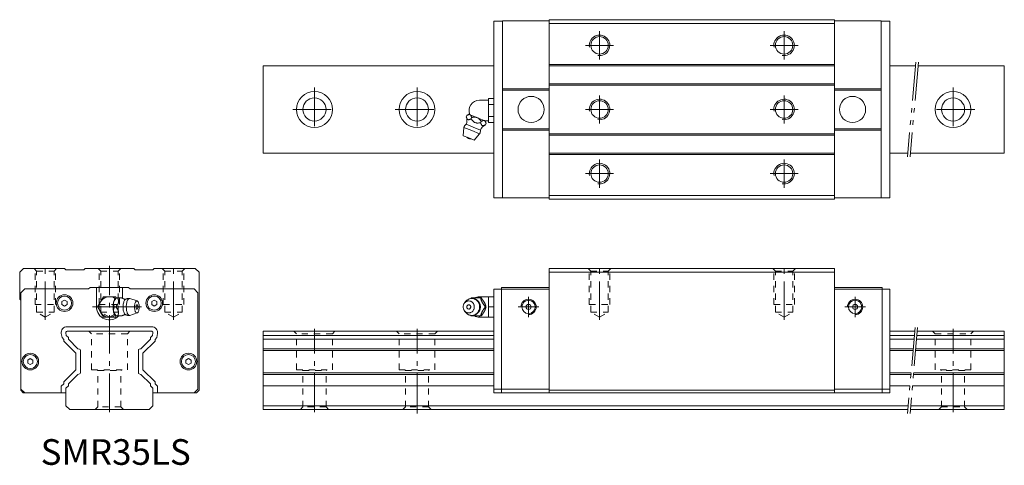
# Model space of a CAD drawing. Units: inches. Extents: x -35 to 349, y -22 to 152.
import ezdxf

# ---------------------------------------------------------------- set-up
doc = ezdxf.new("R2010")
doc.units = ezdxf.units.IN
for name, pattern in [('CENTER', [22.8, 15, -3, 1.8, -3]), ('DASHED', [4.8, 2.4, -2.4]), ('PHANTOM', [27.6, 15, -3, 1.8, -3, 1.8, -3])]:
    doc.linetypes.add(name, pattern=pattern)
doc.layers.add('Unnamed [1]', color=89, linetype='Continuous', lineweight=0)
doc.styles.add('CK_TEXT_STYLE_0131', font='Smooth', dxfattribs={"width": 0.75, "height": 10})

msp = doc.modelspace()

# ---------------------------------------------------------------- linework, layer by layer
at = {"layer": 'Unnamed [1]', "color": 4, "linetype": 'Continuous', "lineweight": 0}
for p, q in [((150, 151.4), (153.3, 151.4)), ((150, 82.6), (150, 151.4)), ((153.3, 151.5), (153.3, 82.5)), ((153.3, 151.5), (171.5, 151.5)), ((282.9, 152), (171.5, 152)), ((171.5, 152), (171.5, 82)), ((282.9, 150.5), (171.5, 150.5)), ((282.9, 152), (282.9, 82)), ((301.1, 151.5), (282.9, 151.5)), ((301.1, 151.5), (301.1, 82.5)), ((304.4, 151.4), (301.1, 151.4)), ((304.4, 82.6), (304.4, 151.4)), ((282.9, 134.5), (171.5, 134.5)), ((150, 134), (60, 134)), ((60, 134), (60, 100)), ((282.9, 134), (171.5, 134)), ((304.4, 134), (314.45, 134)), ((315.45, 134), (349.1, 134)), ((349.1, 134), (349.1, 100)), ((282.9, 127), (171.5, 127)), ((171.5, 125.1), (153.3, 125.1)), ((153.3, 124.5), (171.5, 124.5)), ((282.9, 126.5), (171.5, 126.5)), ((282.9, 125.1), (301.1, 125.1)), ((301.1, 124.5), (282.9, 124.5)), ((144.31, 120.6), (147.91, 120.6)), ((147.91, 121.22), (150, 121.22)), ((147.91, 120.06), (147.91, 121.22)), ((147.91, 118.91), (147.91, 120.06)), ((147.91, 118.91), (150, 118.91)), ((147.91, 116.6), (147.91, 118.91)), ((147.91, 114.29), (147.91, 116.6)), ((139.21, 114.13), (139.44, 114.68)), ((140.62, 115), (140.23, 115.17)), ((140.62, 115), (140.7, 114.97)), ((143.39, 113.86), (140.7, 114.97)), ((141.08, 113.36), (141.31, 113.91)), ((143.39, 113.86), (143.54, 113.8)), ((146.23, 112.68), (143.54, 113.8)), ((144.81, 111.81), (145.04, 112.36)), ((146.23, 112.68), (146.3, 112.65)), ((146.7, 112.49), (146.3, 112.65)), ((147.91, 112.6), (146.43, 112.6)), ((146.68, 111.04), (146.91, 111.59)), ((147.91, 114.29), (150, 114.29)), ((147.91, 113.14), (147.91, 114.29)), ((147.91, 111.98), (147.91, 113.14)), ((147.91, 111.98), (150, 111.98)), ((138, 106.78), (138.31, 110.01)), ((138.31, 110.01), (141.36, 108.75)), ((139.16, 111.28), (141.93, 110.13)), ((141.36, 108.75), (144.41, 107.48)), ((141.93, 110.13), (144.7, 108.98)), ((153.3, 109.5), (171.5, 109.5)), ((153.3, 108.9), (171.5, 108.9)), ((301.1, 109.5), (282.9, 109.5)), ((301.1, 108.9), (282.9, 108.9)), ((138, 106.78), (140.17, 105.88)), ((140.17, 105.88), (142.34, 104.98)), ((144.41, 107.48), (142.34, 104.98)), ((282.9, 107.5), (171.5, 107.5)), ((282.9, 107), (171.5, 107)), ((60, 100), (150, 100)), ((282.9, 100), (171.5, 100)), ((311.47, 100), (304.4, 100)), ((349.1, 100), (312.47, 100)), ((282.9, 99.5), (171.5, 99.5)), ((150, 82.6), (153.3, 82.6)), ((171.5, 82.5), (153.3, 82.5)), ((282.9, 83.5), (171.5, 83.5)), ((282.9, 82), (171.5, 82)), ((282.9, 82.5), (301.1, 82.5)), ((304.4, 82.6), (301.1, 82.6)), ((-33.5, 55), (-35, 53.5)), ((-17.5, 55), (-33.5, 55)), ((-17, 54.5), (-17.5, 55)), ((-10, 54.5), (-17, 54.5)), ((-9.5, 55), (-10, 54.5)), ((-9.5, 55), (9.5, 55)), ((9.5, 55), (10, 54.5)), ((10, 54.5), (17, 54.5)), ((17, 54.5), (17.5, 55)), ((17.5, 55), (33.5, 55)), ((33.5, 55), (35, 53.5)), ((171.5, 6.5), (171.5, 55)), ((282.9, 55), (171.5, 55)), ((282.9, 6.5), (282.9, 55)), ((-35, 53.5), (-35, 43)), ((35, 53.5), (35, 7.5)), ((282.9, 53.5), (171.5, 53.5)), ((-33, 47), (-34.5, 45.5)), ((-8.1, 47), (-33, 47)), ((-8.1, 47), (-7.5, 47.6)), ((7.5, 47.6), (-7.5, 47.6)), ((-5.05, 40), (-5.05, 47.6)), ((5.05, 43.39), (5.05, 47.6)), ((7.5, 47.6), (8.1, 47)), ((33, 47), (8.1, 47)), ((34.5, 45.5), (33, 47)), ((150, 46.9), (171.5, 46.9)), ((150, 6.5), (150, 46.9)), ((153, 6.5), (153, 47.6)), ((153, 47.6), (171.5, 47.6)), ((301.4, 47.6), (282.9, 47.6)), ((304.4, 46.9), (282.9, 46.9)), ((301.4, 6.5), (301.4, 47.6)), ((304.4, 6.5), (304.4, 46.9)), ((-34.6, 42.6), (-35, 43)), ((-34.6, 42.6), (-34.6, 7.5)), ((-34.5, 8), (-34.5, 45.5)), ((-18.5, 42.08), (-17.5, 42.65)), ((-16.5, 42.08), (-17.5, 42.65)), ((-5.05, 40), (-5.05, 45.8)), ((-2.31, 44), (-3.46, 42)), ((0, 44), (-2.31, 44)), ((2.31, 44), (0, 44)), ((2.6, 43.5), (2.31, 44)), ((2.6, 43.5), (2.69, 43.5)), ((3.24, 43.5), (2.69, 43.5)), ((3.24, 43.5), (4.89, 43.5)), ((5.05, 43.39), (5.05, 44.82)), ((8.01, 43.27), (10.83, 42.33)), ((16.5, 42.08), (17.5, 42.65)), ((18.5, 42.08), (17.5, 42.65)), ((34.5, 8), (34.5, 45.5)), ((141.08, 43.5), (144.81, 43.5)), ((144.31, 44), (147.91, 44)), ((144.31, 43.5), (144.31, 44)), ((144.81, 43.5), (145.04, 43.5)), ((147.91, 44), (150, 44)), ((147.91, 42), (147.91, 44)), ((-18.5, 40.92), (-18.5, 42.08)), ((-17.5, 40.35), (-18.5, 40.92)), ((-17.5, 40.35), (-16.5, 40.92)), ((-16.5, 40.92), (-16.5, 42.08)), ((-3.46, 42), (-4.62, 40)), ((-4.62, 40), (-3.46, 38)), ((1.6, 41.68), (1.63, 41.82)), ((2.47, 40), (1.92, 40)), ((16.5, 40.92), (16.5, 42.08)), ((17.5, 40.35), (16.5, 40.92)), ((17.5, 40.35), (18.5, 40.92)), ((18.5, 40.92), (18.5, 42.08)), ((138.56, 41.58), (139.1, 42.22)), ((139.1, 37.78), (138.56, 38.42)), ((146.22, 41.82), (146.3, 41.68)), ((146.68, 40), (146.91, 40)), ((147.91, 40), (147.91, 42)), ((147.91, 40), (150, 40)), ((147.91, 38), (147.91, 40)), ((-3.46, 38), (-2.31, 36)), ((-2.31, 36), (0, 36)), ((0, 36), (2.31, 36)), ((1.63, 38.18), (1.6, 38.32)), ((2.31, 36), (2.6, 36.5)), ((2.69, 36.5), (2.6, 36.5)), ((3.24, 36.5), (2.69, 36.5)), ((4.88, 36.5), (3.24, 36.5)), ((10.83, 37.67), (8.01, 36.73)), ((144.81, 36.5), (141.08, 36.5)), ((144.31, 36), (144.31, 36.5)), ((147.91, 36), (144.31, 36)), ((144.81, 36.5), (145.04, 36.5)), ((146.3, 38.32), (146.22, 38.18)), ((147.91, 36), (147.91, 38)), ((147.91, 36), (150, 36)), ((-16.5, 32.3), (16.5, 32.3)), ((-18.77, 29.6), (-18.49, 28.05)), ((-18.49, 28.05), (-17.8, 27.35)), ((-17.8, 27.35), (-17.8, 26.65)), ((-16.99, 29.91, 0), (-16.82, 28.92, 0)), ((-16.82, 28.92, 0), (-16, 28.1, 0)), ((-16.5, 30.5, 0), (16.5, 30.5, 0)), ((-16, 27.4, 0), (-16, 28.1, 0)), ((-16, 27.4, 0), (-12.3, 23.7, 0)), ((12.3, 23.7, 0), (16, 27.4, 0)), ((16.82, 28.92, 0), (16, 28.1, 0)), ((16, 27.4, 0), (16, 28.1, 0)), ((16.99, 29.91, 0), (16.82, 28.92, 0)), ((18.49, 28.05), (17.8, 27.35)), ((17.8, 27.35), (17.8, 26.65)), ((18.77, 29.6), (18.49, 28.05)), ((60, 30.5), (150, 30.5)), ((60, 0), (60, 30.5)), ((60, 28.92), (150, 28.92)), ((60, 27.4), (150, 27.4)), ((314.14, 30.5), (304.4, 30.5)), ((314, 28.92), (304.4, 28.92)), ((313.87, 27.4), (304.4, 27.4)), ((349.1, 27.4), (314.87, 27.4)), ((349.1, 28.92), (315, 28.92)), ((349.1, 30.5), (315.14, 30.5)), ((349.1, 0), (349.1, 30.5)), ((-17.8, 26.65), (-13.1, 21.95)), ((-12.3, 23.7, 0), (-11.67, 23.53, 0)), ((-11.3, 14.35, 0), (-11.3, 23.05, 0)), ((11.3, 14.35, 0), (11.3, 23.05, 0)), ((12.3, 23.7, 0), (11.67, 23.53, 0)), ((17.8, 26.65), (13.1, 21.95)), ((60, 23.7), (150, 23.7)), ((60, 23.05), (150, 23.05)), ((313.54, 23.7), (304.4, 23.7)), ((313.49, 23.05), (304.4, 23.05)), ((349.1, 23.05), (314.49, 23.05)), ((349.1, 23.7), (314.55, 23.7)), ((-31.85, 19.28), (-30.85, 19.85)), ((-31.85, 18.12), (-31.85, 19.28)), ((-29.85, 19.28), (-30.85, 19.85)), ((-29.85, 18.12), (-29.85, 19.28)), ((-13.1, 21.95), (-13.1, 15.45)), ((13.1, 21.95), (13.1, 15.45)), ((29.85, 19.28), (30.85, 19.85)), ((29.85, 18.12), (29.85, 19.28)), ((31.85, 19.28), (30.85, 19.85)), ((31.85, 18.12), (31.85, 19.28)), ((-30.85, 17.55), (-31.85, 18.12)), ((-30.85, 17.55), (-29.85, 18.12)), ((-13.1, 15.45), (-17.8, 10.75)), ((13.1, 15.45), (17.8, 10.75)), ((30.85, 17.55), (29.85, 18.12)), ((30.85, 17.55), (31.85, 18.12)), ((-16, 10), (-12.3, 13.7)), ((-12.3, 13.7, 0), (-11.67, 13.87, 0)), ((12.3, 13.7, 0), (11.67, 13.87, 0)), ((16, 10), (12.3, 13.7)), ((60, 14.35), (150, 14.35)), ((60, 13.7), (150, 13.7)), ((312.73, 14.35), (304.4, 14.35)), ((312.67, 13.7), (304.4, 13.7)), ((349.1, 13.7), (313.67, 13.7)), ((349.1, 14.35), (313.73, 14.35)), ((-34.5, 8), (-33, 6.5)), ((-17.8, 10.05), (-18.8, 9.05)), ((-18.8, 9.05), (-18.8, 6.5)), ((-17.8, 10.75), (-17.8, 10.05)), ((-17, 8.3, 0), (-16, 9.3, 0)), ((-17, 1.5), (-17, 8.3)), ((-16, 9.3), (-16, 10)), ((16, 9.3, 0), (16, 10)), ((17, 8.3, 0), (16, 9.3, 0)), ((17, 1.5), (17, 8.3)), ((17.8, 10.75), (17.8, 10.05)), ((17.8, 10.05), (18.8, 9.05)), ((18.8, 9.05), (18.8, 6.5)), ((33, 6.5), (34.5, 8)), ((60, 9.3), (150, 9.3)), ((150, 8), (171.5, 8)), ((304.4, 8), (282.9, 8)), ((312.28, 9.3), (304.4, 9.3)), ((349.1, 9.3), (313.29, 9.3)), ((-34.6, 7.5), (-33.6, 6.5)), ((-33.6, 6.5), (-17, 6.5)), ((34, 6.5), (17, 6.5)), ((35, 7.5), (34, 6.5)), ((304.4, 6.5), (150, 6.5)), ((282.9, 7.5), (171.5, 7.5)), ((-15.5, 0), (-17, 1.5)), ((15.5, 0), (-15.5, 0)), ((15.5, 0), (17, 1.5)), ((60, 1.5), (311.6, 1.5)), ((60, 0), (311.47, 0)), ((312.61, 1.5), (349.1, 1.5)), ((312.47, 0), (349.1, 0))]:
    msp.add_line(p, q, dxfattribs=at)
at = {"layer": 'Unnamed [1]', "color": 252, "linetype": 'CENTER', "lineweight": 0}
for p, q in [((191.2, 147.5), (191.2, 136.5)), ((263.2, 147.5), (263.2, 136.5)), ((196.7, 142), (185.7, 142)), ((268.7, 142), (257.7, 142)), ((80, 125.5), (80, 108.5)), ((120, 125.5), (120, 108.5)), ((329.1, 125.5), (329.1, 108.5)), ((191.2, 122.5), (191.2, 111.5)), ((263.2, 122.5), (263.2, 111.5)), ((71.5, 117), (88.5, 117)), ((111.5, 117), (128.5, 117)), ((196.7, 117), (185.7, 117)), ((268.7, 117), (257.7, 117)), ((337.6, 117), (320.6, 117)), ((191.2, 97.5), (191.2, 86.5)), ((263.2, 97.5), (263.2, 86.5)), ((196.7, 92), (185.7, 92)), ((268.7, 92), (257.7, 92)), ((-25, 34.96), (-25, 56)), ((0, -1), (0, 56)), ((25, 34.96), (25, 56)), ((191.2, 34.96), (191.2, 56)), ((263.2, 34.96), (263.2, 56)), ((163.5, 36), (163.5, 44)), ((290.9, 36), (290.9, 44)), ((-6.6, 40), (6.6, 40)), ((5.41, 40), (12.58, 40)), ((167.5, 40), (159.5, 40)), ((286.9, 40), (294.9, 40)), ((80, -1), (80, 31.5)), ((120, -1), (120, 31.5)), ((329.1, -1), (329.1, 31.5)), ((120, -1.5), (120, 8))]:
    msp.add_line(p, q, dxfattribs=at)
at = {"layer": 'Unnamed [1]', "color": 252, "linetype": 'PHANTOM', "lineweight": 0}
for p, q in [((314.58, 135.5), (311.34, 98.5)), ((315.58, 135.5), (312.34, 98.5)), ((314.27, 32), (311.34, -1.5)), ((315.27, 32), (312.34, -1.5))]:
    msp.add_line(p, q, dxfattribs=at)
at = {"layer": 'Unnamed [1]', "color": 252, "linetype": 'DASHED', "lineweight": 0}
for p, q in [((-28.4, 54), (-29.4, 55)), ((-29, 41), (-29, 54.6)), ((-28.4, 38), (-28.4, 54)), ((-28.4, 54), (-21.6, 54)), ((-21.6, 54), (-20.6, 55)), ((-21.6, 38), (-21.6, 54)), ((-21, 41), (-21, 54.6)), ((-3.4, 54), (-4.4, 55)), ((-4, 41), (-4, 54.6)), ((-3.4, 54), (3.4, 54)), ((-3.4, 38), (-3.4, 54)), ((3.4, 54), (4.4, 55)), ((3.4, 38), (3.4, 54)), ((4, 41), (4, 54.6)), ((21.6, 54), (20.6, 55)), ((21, 41), (21, 54.6)), ((21.6, 54), (28.4, 54)), ((21.6, 38), (21.6, 54)), ((28.4, 54), (29.4, 55)), ((28.4, 38), (28.4, 54)), ((29, 41), (29, 54.6)), ((187.8, 54), (186.8, 55)), ((187.2, 41), (187.2, 54.6)), ((187.8, 54), (194.6, 54)), ((187.8, 38), (187.8, 54)), ((194.6, 54), (195.6, 55)), ((194.6, 38), (194.6, 54)), ((195.2, 41), (195.2, 54.6)), ((259.8, 54), (258.8, 55)), ((259.2, 41), (259.2, 54.6)), ((259.8, 54), (266.6, 54)), ((259.8, 38), (259.8, 54)), ((266.6, 54), (267.6, 55)), ((266.6, 38), (266.6, 54)), ((267.2, 41), (267.2, 54.6)), ((-29, 41), (-21, 41)), ((-4, 41), (4, 41)), ((21, 41), (29, 41)), ((187.2, 41), (195.2, 41)), ((259.2, 41), (267.2, 41)), ((-28.4, 38), (-21.6, 38)), ((-25, 35.96), (-28.4, 38)), ((-25, 35.96), (-21.6, 38)), ((-3.4, 38), (3.4, 38)), ((0, 35.96), (-3.4, 38)), ((0, 35.96), (3.4, 38)), ((21.6, 38), (28.4, 38)), ((25, 35.96), (21.6, 38)), ((25, 35.96), (28.4, 38)), ((187.8, 38), (194.6, 38)), ((191.2, 35.96), (187.8, 38)), ((191.2, 35.96), (194.6, 38)), ((259.8, 38), (266.6, 38)), ((263.2, 35.96), (259.8, 38)), ((263.2, 35.96), (266.6, 38)), ((-8, 30.5), (-7, 29.5)), ((-7, 15.5, 0), (-7, 29.5, 0)), ((7, 29.5), (-7, 29.5)), ((8, 30.5), (7, 29.5)), ((7, 15.5, 0), (7, 29.5, 0)), ((72, 30.5), (73, 29.5)), ((73, 15.5, 0), (73, 29.5, 0)), ((87, 29.5), (73, 29.5)), ((88, 30.5), (87, 29.5)), ((87, 15.5, 0), (87, 29.5, 0)), ((112, 30.5), (113, 29.5)), ((113, 15.5, 0), (113, 29.5, 0)), ((127, 29.5), (113, 29.5)), ((128, 30.5), (127, 29.5)), ((127, 15.5, 0), (127, 29.5, 0)), ((321.1, 30.5), (322.1, 29.5)), ((322.1, 15.5, 0), (322.1, 29.5, 0)), ((322.1, 29.5), (336.1, 29.5)), ((337.1, 30.5), (336.1, 29.5)), ((336.1, 15.5, 0), (336.1, 29.5, 0)), ((-7, 15.5, 0), (7, 15.5, 0)), ((-4.8, 15.5, 0), (-4.5, 15.2, 0)), ((4.8, 15.5, 0), (4.5, 15.2, 0)), ((73, 15.5, 0), (87, 15.5, 0)), ((75.2, 15.5, 0), (75.5, 15.2, 0)), ((84.8, 15.5, 0), (84.5, 15.2, 0)), ((113, 15.5, 0), (127, 15.5, 0)), ((115.2, 15.5, 0), (115.5, 15.2, 0)), ((124.8, 15.5, 0), (124.5, 15.2, 0)), ((336.1, 15.5, 0), (322.1, 15.5, 0)), ((324.3, 15.5, 0), (324.6, 15.2, 0)), ((333.9, 15.5, 0), (333.6, 15.2, 0)), ((-4.5, 15.2, 0), (4.5, 15.2, 0)), ((-4.5, 1), (-4.5, 15.2)), ((4.5, 1), (4.5, 15.2)), ((75.5, 15.2, 0), (84.5, 15.2, 0)), ((75.5, 1), (75.5, 15.2)), ((84.5, 1), (84.5, 15.2)), ((115.5, 15.2, 0), (124.5, 15.2, 0)), ((115.5, 1), (115.5, 15.2)), ((124.5, 1), (124.5, 15.2)), ((324.6, 1), (324.6, 15.2)), ((333.6, 15.2, 0), (324.6, 15.2, 0)), ((333.6, 1), (333.6, 15.2)), ((-5.5, 0), (-4.5, 1)), ((4.5, 1), (-4.5, 1)), ((5.5, 0), (4.5, 1)), ((74.5, 0), (75.5, 1)), ((84.5, 1), (75.5, 1)), ((85.5, 0), (84.5, 1)), ((114.5, 0), (115.5, 1)), ((124.5, 1), (115.5, 1)), ((125.5, 0), (124.5, 1)), ((323.6, 0), (324.6, 1)), ((324.6, 1), (333.6, 1)), ((334.6, 0), (333.6, 1))]:
    msp.add_line(p, q, dxfattribs=at)
at = {"layer": 'Unnamed [1]', "color": 252, "linetype": 'Continuous', "lineweight": 0}
msp.add_line((138.11, 40), (138, 40), dxfattribs=at)
at = {"layer": 'Unnamed [1]', "color": 4, "linetype": 'Continuous', "lineweight": 0, "extrusion": (0, 0, -1)}
for points in [[(-139.21, 114.13), (-139.24, 114.04), (-139.28, 113.95), (-139.31, 113.87), (-139.34, 113.78), (-139.38, 113.69), (-139.41, 113.61), (-139.45, 113.53), (-139.49, 113.45), (-139.53, 113.38), (-139.55, 113.33), (-139.58, 113.29), (-139.61, 113.25), (-139.64, 113.22), (-139.67, 113.18), (-139.7, 113.15), (-139.74, 113.12), (-139.77, 113.09), (-139.81, 113.07), (-139.85, 113.05), (-139.89, 113.04), (-139.93, 113.03), (-139.97, 113.02), (-140.02, 113.01), (-140.06, 113.01), (-140.11, 113.01), (-140.16, 113.01), (-140.21, 113.02), (-140.3, 113.04), (-140.39, 113.07), (-140.49, 113.1), (-140.59, 113.13), (-140.68, 113.17), (-140.78, 113.22), (-140.88, 113.26), (-140.98, 113.31), (-141.08, 113.36)], [(-141.31, 113.91), (-141.28, 114), (-141.24, 114.09), (-141.21, 114.17), (-141.18, 114.26), (-141.15, 114.34), (-141.11, 114.43), (-141.07, 114.51), (-141.03, 114.59), (-140.99, 114.66), (-140.97, 114.7), (-140.94, 114.75), (-140.91, 114.79), (-140.88, 114.82), (-140.85, 114.86), (-140.82, 114.89), (-140.78, 114.92), (-140.75, 114.94), (-140.71, 114.97), (-140.71, 114.97), (-140.71, 114.97), (-140.71, 114.97), (-140.71, 114.97), (-140.7, 114.97), (-140.7, 114.97), (-140.7, 114.97), (-140.7, 114.97), (-140.7, 114.97)], [(-141.08, 113.36), (-141.23, 113.16), (-141.39, 112.97), (-141.55, 112.77), (-141.72, 112.59), (-141.9, 112.41), (-142.08, 112.25), (-142.27, 112.1), (-142.47, 111.98), (-142.69, 111.87), (-142.92, 111.8), (-143.15, 111.75), (-143.38, 111.72), (-143.62, 111.71), (-143.86, 111.72), (-144.1, 111.73), (-144.33, 111.76), (-144.57, 111.78), (-144.81, 111.81)], [(-144.81, 111.81), (-144.84, 111.72), (-144.88, 111.63), (-144.91, 111.55), (-144.94, 111.46), (-144.98, 111.37), (-145.01, 111.29), (-145.05, 111.21), (-145.09, 111.13), (-145.13, 111.06), (-145.15, 111.01), (-145.18, 110.97), (-145.21, 110.93), (-145.24, 110.9), (-145.27, 110.86), (-145.3, 110.83), (-145.34, 110.8), (-145.37, 110.77), (-145.41, 110.75), (-145.45, 110.73), (-145.49, 110.72), (-145.53, 110.71), (-145.57, 110.7), (-145.62, 110.69), (-145.66, 110.69), (-145.71, 110.69), (-145.76, 110.69), (-145.81, 110.7), (-145.9, 110.72), (-145.99, 110.75), (-146.09, 110.78), (-146.19, 110.81), (-146.29, 110.85), (-146.38, 110.9), (-146.48, 110.94), (-146.58, 110.99), (-146.68, 111.04)], [(-146.91, 111.59), (-146.88, 111.66), (-146.86, 111.73), (-146.83, 111.8), (-146.8, 111.87), (-146.78, 111.94), (-146.75, 112.01), (-146.72, 112.08), (-146.69, 112.15), (-146.66, 112.21), (-146.63, 112.27), (-146.6, 112.33), (-146.56, 112.39), (-146.52, 112.45), (-146.48, 112.5), (-146.44, 112.55), (-146.4, 112.59), (-146.35, 112.62), (-146.3, 112.65)], [(-2.45, 43.4), (-2.46, 43.41), (-2.46, 43.41), (-2.47, 43.41), (-2.47, 43.42), (-2.48, 43.42), (-2.48, 43.42), (-2.49, 43.42), (-2.49, 43.43), (-2.5, 43.43), (-2.5, 43.43), (-2.51, 43.44), (-2.51, 43.44), (-2.52, 43.44), (-2.52, 43.44), (-2.53, 43.45), (-2.53, 43.45), (-2.54, 43.45), (-2.54, 43.46), (-2.54, 43.46), (-2.55, 43.46), (-2.55, 43.46), (-2.56, 43.47), (-2.56, 43.47), (-2.56, 43.47), (-2.57, 43.48), (-2.57, 43.48), (-2.58, 43.48), (-2.58, 43.49), (-2.58, 43.49), (-2.59, 43.49), (-2.59, 43.49), (-2.6, 43.5), (-2.6, 43.5)], [(-2.47, 40), (-2.56, 40.11), (-2.65, 40.22), (-2.73, 40.33), (-2.82, 40.44), (-2.91, 40.55), (-2.99, 40.66), (-3.07, 40.77), (-3.15, 40.89), (-3.22, 41), (-3.27, 41.07), (-3.31, 41.15), (-3.35, 41.22), (-3.38, 41.29), (-3.42, 41.36), (-3.45, 41.43), (-3.48, 41.51), (-3.51, 41.58), (-3.53, 41.66), (-3.55, 41.73), (-3.56, 41.81), (-3.57, 41.88), (-3.58, 41.96), (-3.59, 42.03), (-3.59, 42.11), (-3.59, 42.18), (-3.59, 42.25), (-3.58, 42.32), (-3.56, 42.46), (-3.53, 42.6), (-3.5, 42.73), (-3.47, 42.86), (-3.43, 42.99), (-3.38, 43.12), (-3.34, 43.25), (-3.29, 43.37), (-3.24, 43.5)], [(-4.89, 43.5), (-4.89, 43.49), (-4.91, 43.48), (-4.92, 43.47), (-4.93, 43.46), (-4.95, 43.45), (-4.96, 43.44), (-4.98, 43.43), (-4.99, 43.42), (-5.01, 43.41), (-5.04, 43.39), (-5.07, 43.38), (-5.1, 43.36), (-5.14, 43.34), (-5.17, 43.32), (-5.2, 43.3), (-5.24, 43.29), (-5.27, 43.27), (-5.31, 43.25), (-5.35, 43.23), (-5.39, 43.22), (-5.43, 43.2), (-5.47, 43.18), (-5.51, 43.17), (-5.56, 43.15), (-5.6, 43.14), (-5.64, 43.13), (-5.69, 43.11), (-5.73, 43.1), (-5.78, 43.09), (-5.83, 43.08), (-5.88, 43.07), (-5.92, 43.06), (-5.97, 43.05), (-6.02, 43.04), (-6.07, 43.03), (-6.12, 43.02), (-6.15, 43.02), (-6.17, 43.02), (-6.2, 43.02), (-6.23, 43.01), (-6.26, 43.01), (-6.29, 43.01), (-6.32, 43.01), (-6.35, 43.01)], [(-141.35, 43.3), (-141.9, 43.25), (-142.11, 43.2), (-142.32, 43.13), (-142.53, 43.04), (-142.74, 42.94), (-142.94, 42.82), (-143.14, 42.68), (-143.32, 42.52), (-143.5, 42.35), (-143.66, 42.16), (-143.81, 41.96), (-143.98, 41.68), (-144.12, 41.38), (-144.24, 41.08), (-144.32, 40.77), (-144.37, 40.47), (-144.4, 40.17), (-144.4, 39.89), (-144.38, 39.62), (-144.33, 39.27), (-144.25, 38.96), (-144.15, 38.68), (-144.04, 38.43), (-143.87, 38.14), (-143.7, 37.89), (-143.53, 37.69), (-143.31, 37.46), (-143.1, 37.29), (-142.91, 37.16), (-142.68, 37.03), (-142.42, 36.91), (-142.22, 36.83), (-142, 36.77), (-141.78, 36.73), (-141.53, 36.71), (-141.35, 36.7), (-141.35, 36.7), (-140.85, 36.74), (-140.63, 36.79), (-140.37, 36.88), (-140.14, 36.97), (-139.89, 37.11), (-139.7, 37.23), (-139.5, 37.38), (-139.27, 37.59), (-139.1, 37.78)], [(-146.22, 41.82), (-146.17, 41.92), (-146.11, 42.02), (-146.05, 42.12), (-145.98, 42.22), (-145.92, 42.31), (-145.86, 42.41), (-145.79, 42.5), (-145.72, 42.6), (-145.66, 42.69), (-145.59, 42.78), (-145.52, 42.87), (-145.45, 42.96), (-145.38, 43.05), (-145.31, 43.14), (-145.25, 43.23), (-145.18, 43.32), (-145.11, 43.41), (-145.04, 43.5)], [(-3.24, 36.5), (-3.28, 36.61), (-3.32, 36.72), (-3.36, 36.83), (-3.4, 36.94), (-3.44, 37.05), (-3.47, 37.16), (-3.5, 37.27), (-3.53, 37.39), (-3.55, 37.5), (-3.57, 37.57), (-3.58, 37.65), (-3.58, 37.72), (-3.59, 37.79), (-3.59, 37.86), (-3.59, 37.93), (-3.59, 38.01), (-3.58, 38.08), (-3.57, 38.16), (-3.56, 38.23), (-3.54, 38.31), (-3.52, 38.38), (-3.49, 38.46), (-3.46, 38.53), (-3.43, 38.61), (-3.4, 38.68), (-3.36, 38.75), (-3.33, 38.82), (-3.25, 38.96), (-3.16, 39.1), (-3.07, 39.23), (-2.98, 39.36), (-2.88, 39.49), (-2.78, 39.62), (-2.68, 39.75), (-2.57, 39.87), (-2.47, 40)], [(-10.72, 39.17), (-10.74, 39.17), (-10.77, 39.18), (-10.79, 39.19), (-10.81, 39.21), (-10.84, 39.23), (-10.86, 39.26), (-10.88, 39.29), (-10.9, 39.32), (-10.92, 39.35)], [(-144.72, 40), (-144.72, 39.95), (-144.72, 39.9), (-144.72, 39.85), (-144.71, 39.8), (-144.71, 39.75), (-144.71, 39.7), (-144.7, 39.65), (-144.69, 39.6), (-144.69, 39.55), (-144.68, 39.49), (-144.67, 39.44), (-144.66, 39.39), (-144.65, 39.34), (-144.64, 39.28), (-144.63, 39.23), (-144.62, 39.18), (-144.6, 39.13), (-144.59, 39.08), (-144.58, 39.02), (-144.56, 38.97), (-144.54, 38.92), (-144.52, 38.87), (-144.51, 38.82), (-144.49, 38.77), (-144.47, 38.72), (-144.45, 38.67), (-144.43, 38.62), (-144.4, 38.57), (-144.38, 38.53), (-144.36, 38.48), (-144.33, 38.43), (-144.31, 38.38), (-144.28, 38.34), (-144.25, 38.29), (-144.23, 38.24), (-144.2, 38.2), (-144.17, 38.15), (-144.14, 38.11), (-144.11, 38.06), (-144.08, 38.02), (-144.05, 37.98), (-144.01, 37.93), (-143.98, 37.89), (-143.95, 37.85), (-143.91, 37.81), (-143.88, 37.77), (-143.84, 37.73), (-143.8, 37.69), (-143.77, 37.65), (-143.73, 37.62), (-143.69, 37.58), (-143.65, 37.54), (-143.61, 37.51), (-143.57, 37.47), (-143.53, 37.44), (-143.49, 37.4), (-143.45, 37.37), (-143.41, 37.34), (-143.36, 37.3), (-143.32, 37.27), (-143.28, 37.24), (-143.23, 37.21), (-143.19, 37.18), (-143.14, 37.16), (-143.1, 37.13), (-143.05, 37.1), (-143.01, 37.08), (-142.96, 37.05), (-142.91, 37.03), (-142.86, 37), (-142.82, 36.98), (-142.77, 36.96), (-142.72, 36.94), (-142.67, 36.92), (-142.62, 36.9), (-142.57, 36.88), (-142.52, 36.86), (-142.47, 36.84), (-142.42, 36.83), (-142.37, 36.81), (-142.32, 36.8), (-142.27, 36.79), (-142.22, 36.77), (-142.17, 36.76), (-142.12, 36.75), (-142.07, 36.74), (-142.02, 36.73), (-141.96, 36.72), (-141.91, 36.71), (-141.86, 36.71), (-141.81, 36.7), (-141.76, 36.7), (-141.71, 36.69), (-141.65, 36.69), (-141.6, 36.68), (-141.55, 36.68), (-141.5, 36.68), (-141.45, 36.68), (-141.39, 36.68), (-141.34, 36.68), (-141.29, 36.69), (-141.24, 36.69), (-141.19, 36.7), (-141.14, 36.7), (-141.08, 36.71), (-141.03, 36.71), (-140.98, 36.72), (-140.93, 36.73), (-140.9, 36.73), (-140.87, 36.74), (-140.84, 36.74), (-140.81, 36.75), (-140.78, 36.75), (-140.75, 36.76), (-140.72, 36.77), (-140.69, 36.77), (-140.66, 36.78)], [(-146.91, 40), (-146.88, 40.09), (-146.85, 40.18), (-146.83, 40.27), (-146.8, 40.35), (-146.78, 40.44), (-146.75, 40.53), (-146.72, 40.62), (-146.69, 40.72), (-146.66, 40.81), (-146.63, 40.9), (-146.59, 40.99), (-146.56, 41.09), (-146.52, 41.18), (-146.48, 41.28), (-146.44, 41.38), (-146.4, 41.48), (-146.35, 41.58), (-146.3, 41.68)], [(-146.3, 38.32), (-146.33, 38.38), (-146.35, 38.43), (-146.38, 38.49), (-146.41, 38.55), (-146.43, 38.6), (-146.46, 38.66), (-146.48, 38.71), (-146.5, 38.77), (-146.53, 38.82), (-146.58, 38.96), (-146.63, 39.1), (-146.67, 39.23), (-146.71, 39.36), (-146.76, 39.49), (-146.79, 39.62), (-146.83, 39.75), (-146.87, 39.87), (-146.91, 40)], [(-7.92, 36.71), (-7.87, 36.7), (-7.83, 36.7), (-7.79, 36.69), (-7.75, 36.69), (-7.71, 36.69), (-7.66, 36.68), (-7.62, 36.68), (-7.58, 36.68), (-7.54, 36.68), (-7.49, 36.68), (-7.44, 36.69), (-7.4, 36.69), (-7.35, 36.69), (-7.31, 36.7), (-7.26, 36.7), (-7.21, 36.71), (-7.17, 36.72), (-7.12, 36.72), (-7.08, 36.73), (-7.04, 36.74), (-6.99, 36.75), (-6.95, 36.76), (-6.91, 36.77), (-6.86, 36.78), (-6.82, 36.8), (-6.78, 36.81), (-6.74, 36.82), (-6.69, 36.84), (-6.65, 36.85), (-6.61, 36.87), (-6.57, 36.89), (-6.53, 36.9), (-6.5, 36.92), (-6.46, 36.94), (-6.42, 36.96), (-6.38, 36.98), (-6.36, 36.99), (-6.34, 37), (-6.31, 37.02), (-6.29, 37.03), (-6.27, 37.04), (-6.25, 37.06), (-6.23, 37.07), (-6.21, 37.09), (-6.18, 37.1)], [(-140.58, 36.8), (-140.57, 36.81), (-140.55, 36.81), (-140.54, 36.82), (-140.53, 36.82), (-140.52, 36.82), (-140.51, 36.83), (-140.5, 36.83), (-140.49, 36.83), (-140.48, 36.84), (-140.48, 36.84), (-140.47, 36.84), (-140.47, 36.84), (-140.47, 36.84), (-140.47, 36.84), (-140.47, 36.84), (-140.46, 36.85), (-140.46, 36.85), (-140.46, 36.85)], [(-145.04, 36.5), (-145.12, 36.61), (-145.21, 36.72), (-145.29, 36.83), (-145.38, 36.94), (-145.46, 37.05), (-145.55, 37.16), (-145.63, 37.27), (-145.71, 37.39), (-145.8, 37.5), (-145.84, 37.57), (-145.89, 37.65), (-145.94, 37.72), (-145.99, 37.79), (-146.03, 37.86), (-146.08, 37.93), (-146.12, 38.01), (-146.17, 38.08), (-146.21, 38.16), (-146.21, 38.16), (-146.21, 38.16), (-146.21, 38.16), (-146.21, 38.17), (-146.22, 38.17), (-146.22, 38.17), (-146.22, 38.17), (-146.22, 38.18), (-146.22, 38.18)]]:
    msp.add_lwpolyline(points, dxfattribs=at)
at = {"layer": 'Unnamed [1]', "color": 4, "linetype": 'Continuous', "lineweight": 0}
for points in [[(140.62, 115), (140.59, 115.01), (140.56, 115.02), (140.53, 115.02), (140.49, 115.03), (140.46, 115.03), (140.42, 115.03), (140.39, 115.03), (140.35, 115.02), (140.32, 115.02), (140.22, 115), (140.13, 114.97), (140.03, 114.94), (139.93, 114.9), (139.84, 114.86), (139.74, 114.82), (139.64, 114.77), (139.54, 114.73), (139.44, 114.68)], [(143.39, 113.86), (143.33, 113.88), (143.26, 113.9), (143.2, 113.92), (143.13, 113.93), (143.07, 113.95), (143.01, 113.96), (142.94, 113.97), (142.87, 113.98), (142.81, 113.98), (142.64, 113.99), (142.48, 114), (142.31, 114), (142.14, 113.99), (141.98, 113.98), (141.81, 113.96), (141.64, 113.95), (141.47, 113.93), (141.31, 113.91)], [(145.04, 112.36), (144.95, 112.47), (144.86, 112.59), (144.77, 112.7), (144.68, 112.81), (144.59, 112.92), (144.49, 113.03), (144.39, 113.13), (144.29, 113.24), (144.19, 113.34), (144.13, 113.4), (144.06, 113.45), (144, 113.51), (143.93, 113.56), (143.86, 113.61), (143.79, 113.66), (143.71, 113.7), (143.64, 113.75), (143.56, 113.79), (143.56, 113.79), (143.56, 113.79), (143.55, 113.79), (143.55, 113.79), (143.55, 113.79), (143.55, 113.79), (143.54, 113.79), (143.54, 113.8), (143.54, 113.8)], [(146.23, 112.68), (146.17, 112.7), (146.11, 112.71), (146.05, 112.71), (145.99, 112.71), (145.92, 112.7), (145.86, 112.69), (145.79, 112.67), (145.73, 112.65), (145.66, 112.63), (145.59, 112.6), (145.52, 112.58), (145.45, 112.55), (145.39, 112.52), (145.32, 112.49), (145.25, 112.46), (145.18, 112.43), (145.11, 112.39), (145.04, 112.36)], [(2.69, 43.5), (2.6, 43.39), (2.51, 43.28), (2.43, 43.17), (2.34, 43.06), (2.26, 42.95), (2.17, 42.84), (2.09, 42.73), (2.01, 42.61), (1.94, 42.5), (1.9, 42.43), (1.85, 42.35), (1.81, 42.28), (1.78, 42.21), (1.74, 42.14), (1.71, 42.07), (1.68, 41.99), (1.66, 41.92), (1.63, 41.84), (1.63, 41.84), (1.63, 41.84), (1.63, 41.84), (1.63, 41.83), (1.63, 41.83), (1.63, 41.83), (1.63, 41.83), (1.63, 41.82), (1.63, 41.82)], [(2.46, 43.41), (2.34, 43.31), (2.22, 43.19), (2.11, 43.04), (2, 42.87), (1.91, 42.68), (1.83, 42.48), (1.75, 42.26), (1.68, 42.04), (1.63, 41.82)], [(6.17, 42.9), (5.99, 42.73), (5.88, 42.58), (5.78, 42.41), (5.68, 42.18), (5.57, 41.89), (5.48, 41.53), (5.4, 41.13), (5.36, 40.75), (5.33, 40.41), (5.32, 40.1), (5.32, 40), (5.32, 40), (5.34, 39.46), (5.37, 39.11), (5.43, 38.7), (5.51, 38.35), (5.59, 38.06), (5.7, 37.77), (5.8, 37.56), (5.91, 37.37), (6.03, 37.23), (6.15, 37.12), (6.19, 37.09)], [(6.17, 42.9), (6.2, 42.91), (6.2, 42.92), (6.21, 42.92), (6.21, 42.92), (6.21, 42.92), (6.22, 42.93), (6.22, 42.93), (6.23, 42.93), (6.23, 42.94), (6.27, 42.96), (6.31, 42.98), (6.34, 43.01), (6.38, 43.03), (6.42, 43.05), (6.46, 43.06), (6.5, 43.08), (6.54, 43.1), (6.58, 43.12), (6.62, 43.13), (6.66, 43.15), (6.71, 43.16), (6.75, 43.18), (6.79, 43.19), (6.83, 43.21), (6.87, 43.22), (6.91, 43.23), (6.96, 43.24), (7, 43.25), (7.04, 43.26), (7.09, 43.27), (7.13, 43.28), (7.17, 43.28), (7.22, 43.29), (7.26, 43.3), (7.3, 43.3), (7.35, 43.31), (7.39, 43.31), (7.44, 43.32), (7.49, 43.32), (7.54, 43.32), (7.59, 43.32), (7.63, 43.32), (7.68, 43.32), (7.73, 43.31), (7.78, 43.31), (7.79, 43.31), (7.81, 43.31), (7.82, 43.3), (7.84, 43.3), (7.85, 43.3)], [(7.85, 43.3), (7.65, 43.26), (7.52, 43.18), (7.41, 43.09), (7.3, 42.97), (7.18, 42.8), (7.08, 42.61), (6.97, 42.36), (6.86, 42.04), (6.76, 41.65), (6.68, 41.22), (6.63, 40.81), (6.6, 40.45), (6.59, 40.11), (6.59, 40), (6.59, 40), (6.61, 39.36), (6.65, 39.01), (6.7, 38.67), (6.78, 38.27), (6.87, 37.91), (6.98, 37.62), (7.08, 37.39), (7.18, 37.2), (7.28, 37.06), (7.4, 36.92), (7.5, 36.83), (7.62, 36.76), (7.74, 36.71), (7.86, 36.7), (7.97, 36.72), (8.01, 36.73)], [(8.01, 43.27), (8, 43.28), (7.98, 43.28), (7.96, 43.29), (7.94, 43.29), (7.92, 43.29), (7.91, 43.3), (7.89, 43.3), (7.87, 43.3), (7.85, 43.3)], [(11.62, 40), (11.59, 40.57), (11.55, 40.86), (11.48, 41.24), (11.41, 41.51), (11.32, 41.74), (11.22, 41.95), (11.11, 42.11), (11.03, 42.2), (10.95, 42.27), (10.87, 42.32), (10.76, 42.35), (10.65, 42.34), (10.56, 42.31), (10.47, 42.26), (10.36, 42.16), (10.27, 42.04), (10.17, 41.87), (10.07, 41.63), (9.97, 41.32), (9.9, 40.98), (9.85, 40.65), (9.83, 40.36), (9.82, 40.08), (9.82, 40), (9.82, 40), (9.84, 39.43), (9.88, 39.14), (9.95, 38.76), (10.03, 38.49), (10.11, 38.26), (10.21, 38.05), (10.32, 37.89), (10.4, 37.8), (10.49, 37.73), (10.57, 37.68), (10.68, 37.65), (10.78, 37.66), (10.88, 37.69), (10.97, 37.74), (11.07, 37.84), (11.16, 37.96), (11.26, 38.13), (11.37, 38.37), (11.46, 38.68), (11.53, 39.02), (11.58, 39.35), (11.61, 39.64), (11.62, 39.92), (11.62, 40)], [(140.17, 37.65), (139.78, 37.69), (139.58, 37.74), (139.38, 37.81), (139.18, 37.91), (138.99, 38.03), (138.81, 38.17), (138.64, 38.33), (138.49, 38.51), (138.35, 38.71), (138.24, 38.92), (138.15, 39.13), (138.08, 39.35), (138.02, 39.64), (138, 39.92), (138, 40.19), (138.04, 40.44), (138.09, 40.67), (138.18, 40.95), (138.29, 41.18), (138.41, 41.38), (138.58, 41.6), (138.74, 41.77), (138.89, 41.9), (139.07, 42.03), (139.28, 42.15), (139.46, 42.22), (139.64, 42.28), (139.82, 42.32), (140.02, 42.34), (140.17, 42.35), (140.17, 42.35), (140.56, 42.31), (140.76, 42.26), (140.96, 42.19), (141.16, 42.09), (141.35, 41.97), (141.53, 41.83), (141.7, 41.67), (141.85, 41.49), (141.98, 41.29), (142.1, 41.08), (142.19, 40.87), (142.25, 40.65), (142.31, 40.36), (142.34, 40.08), (142.33, 39.81), (142.3, 39.56), (142.25, 39.33), (142.16, 39.05), (142.05, 38.82), (141.93, 38.62), (141.76, 38.4), (141.6, 38.23), (141.45, 38.1), (141.27, 37.97), (141.05, 37.85), (140.88, 37.78), (140.7, 37.72), (140.52, 37.68), (140.32, 37.66), (140.17, 37.65)], [(139.1, 42.22), (139.48, 42.61), (139.68, 42.76), (139.93, 42.92), (140.14, 43.03), (140.37, 43.12), (140.63, 43.2), (140.87, 43.26), (141.08, 43.29), (141.35, 43.3)], [(140.89, 43.26), (140.91, 43.28), (140.93, 43.31), (140.95, 43.34), (140.97, 43.37), (140.99, 43.39), (141.01, 43.42), (141.03, 43.45), (141.06, 43.47), (141.08, 43.5)], [(140.89, 43.27), (140.92, 43.27), (140.95, 43.28), (140.98, 43.28), (141.01, 43.29), (141.03, 43.29), (141.06, 43.29), (141.09, 43.3), (141.12, 43.3), (141.15, 43.3), (141.21, 43.31), (141.26, 43.31), (141.31, 43.31), (141.36, 43.32), (141.41, 43.32), (141.47, 43.32), (141.52, 43.32), (141.57, 43.32), (141.62, 43.31), (141.67, 43.31), (141.72, 43.31), (141.78, 43.3), (141.83, 43.3), (141.88, 43.29), (141.93, 43.28), (141.98, 43.28), (142.03, 43.27), (142.08, 43.26), (142.13, 43.25), (142.18, 43.24), (142.23, 43.22), (142.28, 43.21), (142.33, 43.2), (142.38, 43.18), (142.43, 43.17), (142.48, 43.15), (142.53, 43.14), (142.58, 43.12), (142.63, 43.1), (142.68, 43.08), (142.72, 43.06), (142.77, 43.04), (142.82, 43.02), (142.86, 43), (142.91, 42.97), (142.96, 42.95), (143, 42.93), (143.05, 42.9), (143.09, 42.88), (143.13, 42.85), (143.18, 42.82), (143.22, 42.79), (143.26, 42.77), (143.31, 42.74), (143.35, 42.71), (143.39, 42.68), (143.43, 42.64), (143.47, 42.61), (143.51, 42.58), (143.55, 42.55), (143.59, 42.51), (143.63, 42.48), (143.67, 42.44), (143.7, 42.41), (143.74, 42.37), (143.78, 42.34), (143.81, 42.3), (143.85, 42.26), (143.88, 42.22), (143.92, 42.18), (143.95, 42.14), (143.98, 42.1), (144.01, 42.06), (144.05, 42.02), (144.08, 41.98), (144.11, 41.94), (144.14, 41.9), (144.17, 41.85), (144.19, 41.81), (144.22, 41.77), (144.25, 41.72), (144.27, 41.68), (144.3, 41.63), (144.32, 41.58), (144.35, 41.54), (144.37, 41.49), (144.39, 41.44), (144.42, 41.4), (144.44, 41.35), (144.46, 41.3), (144.48, 41.25), (144.5, 41.2), (144.52, 41.16), (144.53, 41.11), (144.55, 41.06), (144.57, 41.01), (144.58, 40.96), (144.6, 40.91), (144.61, 40.86), (144.62, 40.8), (144.63, 40.75), (144.65, 40.7), (144.66, 40.65), (144.67, 40.6), (144.67, 40.55), (144.68, 40.49), (144.69, 40.44), (144.7, 40.39), (144.7, 40.34), (144.71, 40.3), (144.71, 40.26), (144.71, 40.22), (144.71, 40.19), (144.72, 40.15), (144.72, 40.11), (144.72, 40.08), (144.72, 40.04), (144.72, 40)], [(144.81, 43.5), (144.84, 43.39), (144.87, 43.28), (144.91, 43.17), (144.94, 43.06), (144.97, 42.95), (145.01, 42.84), (145.05, 42.73), (145.08, 42.61), (145.13, 42.5), (145.15, 42.43), (145.18, 42.35), (145.21, 42.28), (145.24, 42.21), (145.27, 42.14), (145.3, 42.07), (145.33, 41.99), (145.37, 41.92), (145.41, 41.84), (145.45, 41.77), (145.49, 41.69), (145.53, 41.62), (145.57, 41.54), (145.62, 41.47), (145.66, 41.39), (145.71, 41.32), (145.76, 41.25), (145.8, 41.18), (145.9, 41.04), (145.99, 40.9), (146.09, 40.77), (146.18, 40.64), (146.28, 40.51), (146.38, 40.38), (146.48, 40.25), (146.58, 40.13), (146.68, 40)], [(1.6, 41.68), (1.56, 41.47), (1.52, 41.27), (1.5, 41.07), (1.47, 40.88), (1.46, 40.69), (1.45, 40.51), (1.44, 40.33), (1.43, 40.16), (1.43, 40), (1.43, 40), (1.43, 39.84), (1.44, 39.67), (1.45, 39.49), (1.46, 39.31), (1.47, 39.12), (1.5, 38.93), (1.52, 38.73), (1.56, 38.53), (1.6, 38.32)], [(1.6, 41.68), (1.59, 41.62), (1.58, 41.57), (1.58, 41.51), (1.57, 41.45), (1.57, 41.4), (1.57, 41.34), (1.57, 41.29), (1.58, 41.23), (1.58, 41.18), (1.6, 41.04), (1.63, 40.9), (1.66, 40.77), (1.7, 40.64), (1.74, 40.51), (1.78, 40.38), (1.83, 40.25), (1.87, 40.13), (1.92, 40)], [(1.92, 40), (1.89, 39.91), (1.85, 39.82), (1.82, 39.73), (1.79, 39.65), (1.76, 39.56), (1.73, 39.47), (1.7, 39.38), (1.68, 39.28), (1.65, 39.19), (1.63, 39.1), (1.61, 39.01), (1.59, 38.91), (1.58, 38.82), (1.57, 38.72), (1.57, 38.62), (1.57, 38.52), (1.58, 38.42), (1.6, 38.32)], [(10.92, 40.65), (10.81, 40.79), (10.76, 40.82), (10.71, 40.83), (10.65, 40.81), (10.6, 40.77), (10.54, 40.69), (10.49, 40.57), (10.43, 40.38), (10.41, 40.21), (10.4, 40.05), (10.4, 40), (10.4, 40), (10.4, 39.9), (10.41, 39.8), (10.42, 39.68), (10.45, 39.56), (10.48, 39.44), (10.53, 39.34), (10.58, 39.25), (10.65, 39.19), (10.72, 39.17)], [(140.17, 39.17), (139.92, 39.22), (139.79, 39.28), (139.67, 39.37), (139.57, 39.48), (139.49, 39.61), (139.44, 39.74), (139.41, 39.88), (139.4, 40.06), (139.43, 40.22), (139.47, 40.35), (139.55, 40.49), (139.63, 40.59), (139.73, 40.68), (139.84, 40.75), (139.95, 40.8), (140.08, 40.82), (140.17, 40.83), (140.17, 40.83), (140.42, 40.78), (140.55, 40.72), (140.66, 40.63), (140.76, 40.52), (140.84, 40.39), (140.9, 40.26), (140.93, 40.12), (140.93, 39.94), (140.91, 39.78), (140.86, 39.65), (140.79, 39.51), (140.71, 39.41), (140.61, 39.32), (140.5, 39.25), (140.38, 39.2), (140.26, 39.18), (140.17, 39.17)], [(146.68, 40), (146.59, 39.89), (146.51, 39.78), (146.42, 39.67), (146.34, 39.56), (146.25, 39.45), (146.17, 39.34), (146.09, 39.23), (146, 39.11), (145.92, 39), (145.87, 38.93), (145.82, 38.85), (145.78, 38.78), (145.73, 38.71), (145.68, 38.64), (145.64, 38.57), (145.59, 38.49), (145.55, 38.42), (145.51, 38.34), (145.47, 38.27), (145.43, 38.19), (145.39, 38.12), (145.35, 38.04), (145.32, 37.97), (145.28, 37.89), (145.25, 37.82), (145.22, 37.75), (145.19, 37.68), (145.14, 37.54), (145.09, 37.4), (145.04, 37.27), (145, 37.14), (144.96, 37.01), (144.92, 36.88), (144.88, 36.75), (144.85, 36.63), (144.81, 36.5)], [(1.63, 38.18), (1.68, 37.96), (1.75, 37.74), (1.83, 37.52), (1.91, 37.32), (2, 37.13), (2.11, 36.96), (2.22, 36.81), (2.34, 36.69), (2.48, 36.58)], [(1.63, 38.18), (1.66, 38.08), (1.69, 37.98), (1.73, 37.88), (1.78, 37.78), (1.83, 37.69), (1.88, 37.59), (1.94, 37.5), (2, 37.4), (2.07, 37.31), (2.13, 37.22), (2.2, 37.13), (2.27, 37.04), (2.34, 36.95), (2.41, 36.86), (2.48, 36.77), (2.55, 36.68), (2.62, 36.59), (2.69, 36.5)], [(2.6, 36.5), (2.6, 36.5), (2.6, 36.51), (2.59, 36.51), (2.59, 36.51), (2.58, 36.51), (2.58, 36.52), (2.58, 36.52), (2.57, 36.52), (2.57, 36.52), (2.57, 36.53), (2.56, 36.53), (2.56, 36.53), (2.55, 36.54), (2.55, 36.54), (2.54, 36.54), (2.54, 36.54), (2.54, 36.55), (2.53, 36.55), (2.53, 36.55), (2.52, 36.56), (2.52, 36.56), (2.51, 36.56), (2.51, 36.56), (2.5, 36.57), (2.5, 36.57), (2.49, 36.57), (2.49, 36.57), (2.48, 36.58), (2.48, 36.58)], [(6.36, 36.99), (6.35, 36.99), (6.34, 36.99), (6.33, 36.99), (6.32, 36.99), (6.31, 36.99), (6.3, 36.99), (6.29, 36.99), (6.28, 36.99), (6.27, 36.99), (6.22, 36.99), (6.17, 36.98), (6.12, 36.98), (6.07, 36.97), (6.03, 36.96), (5.98, 36.96), (5.93, 36.95), (5.88, 36.94), (5.84, 36.93), (5.79, 36.92), (5.75, 36.9), (5.71, 36.89), (5.66, 36.88), (5.62, 36.87), (5.58, 36.85), (5.54, 36.84), (5.5, 36.82), (5.45, 36.81), (5.42, 36.79), (5.38, 36.78), (5.34, 36.76), (5.31, 36.75), (5.27, 36.73), (5.24, 36.71), (5.2, 36.7), (5.17, 36.68), (5.13, 36.66), (5.1, 36.64), (5.07, 36.63), (5.04, 36.61), (5.01, 36.59), (4.99, 36.57), (4.96, 36.56), (4.93, 36.54), (4.91, 36.52), (4.89, 36.5), (4.88, 36.5), (4.88, 36.5), (4.88, 36.5), (4.88, 36.5), (4.88, 36.5), (4.88, 36.5), (4.88, 36.5), (4.87, 36.49), (4.87, 36.49)], [(141.08, 36.5), (141.06, 36.53), (141.04, 36.55), (141.02, 36.58), (140.99, 36.61), (140.97, 36.63), (140.95, 36.66), (140.93, 36.68), (140.91, 36.71), (140.89, 36.74)]]:
    msp.add_lwpolyline(points, dxfattribs=at)
for centre, radius in [((191.2, 142), 3.4), ((263.2, 142), 3.4), ((80, 117), 7), ((120, 117), 7), ((329.1, 117), 7), ((80, 117), 4.5), ((120, 117), 4.5), ((164.5, 117), 5.1), ((191.2, 117), 3.4), ((263.2, 117), 3.4), ((289.9, 117), 5.1), ((329.1, 117), 4.5), ((191.2, 92), 3.4), ((263.2, 92), 3.4), ((-17.5, 41.5), 3.25), ((-17.5, 41.5), 2.75), ((17.5, 41.5), 3.25), ((17.5, 41.5), 2.75), ((163.5, 40), 2.6), ((290.9, 40), 2.6), ((163.5, 40), 1), ((290.9, 40), 1), ((-30.85, 18.7), 3.25), ((-30.85, 18.7), 2.75), ((30.85, 18.7), 3.25), ((30.85, 18.7), 2.75)]:
    msp.add_circle(centre, radius, dxfattribs=at)
at = {"layer": 'Unnamed [1]', "color": 252, "linetype": 'Continuous', "lineweight": 0}
for centre, radius, start, end in [((191.2, 142), 4, 260, 190), ((263.2, 142), 4, 260, 190), ((191.2, 117), 4, 260, 190), ((263.2, 117), 4, 260, 190), ((191.2, 92), 4, 260, 190), ((263.2, 92), 4, 260, 190), ((163.5, 40), 3, 270, 180), ((290.9, 40), 3, 270, 180)]:
    msp.add_arc(centre, radius, start, end, dxfattribs=at)
at = {"layer": 'Unnamed [1]', "color": 4, "linetype": 'Continuous', "lineweight": 0}
for centre, radius, start, end in [((144.31, 116.6), 4, 90, 203.6618), ((135.48, 112.77), 3.97, 337.9078, 19.9684), ((137.76, 118.28), 3.97, 295.0155, 308.3929), ((150.64, 112.94), 3.97, 186.6071, 199.97), ((140.66, 109.35), 2.44, 127.9465, 164.4336), ((142.28, 108.68), 2.44, 330.5664, 7.0535), ((148.36, 107.44), 3.97, 115.0145, 157.0922), ((140.65, 107.04), 1.5, 213.9427, 281.0573), ((0, 40), 4, 54.9054, 305.0946), ((144.31, 40), 4, 90, 118.89), ((0, 40), 5.05, 180, 316.1264), ((0, 40), 5.05, 180, 316.1264), ((9.56, 40), 1.5, 334.4214, 25.5786), ((144.31, 40), 4, 241.7091, 270), ((-16.5, 30), 2.3, 90, 190), ((16.5, 30), 2.3, 350, 90), ((-11.8, 23.05, 0), 0.5, 0, 75), ((11.8, 23.05, 0), 0.5, 105, 180), ((-11.8, 14.35, 0), 0.5, 285, 0), ((11.8, 14.35, 0), 0.5, 180, 255)]:
    msp.add_arc(centre, radius, start, end, dxfattribs=at)
at = {"layer": 'Unnamed [1]', "color": 4, "linetype": 'Continuous', "lineweight": 0, "extrusion": (0, 3.79478e-05, 1)}
msp.add_arc((-16.5, 30, 0), 0.5, 90, 190.0059, dxfattribs=at)
at = {"layer": 'Unnamed [1]', "color": 4, "linetype": 'Continuous', "lineweight": 0, "extrusion": (1.22461e-16, -3.79478e-05, -1)}
msp.add_arc((-16.5, 30, 0), 0.5, 90, 190.0059, dxfattribs=at)

# ---------------------------------------------------------------- texts
at = {"layer": 'Unnamed [1]', "color": 4, "linetype": 'Continuous', "lineweight": 0, "insert": (-26.83, -11.56), "char_height": 10, "attachment_point": 1, "line_spacing_factor": 0.75, "style": 'CK_TEXT_STYLE_0131'}
msp.add_mtext('SMR35LS', dxfattribs=at)

doc.saveas('drawing.dxf')
